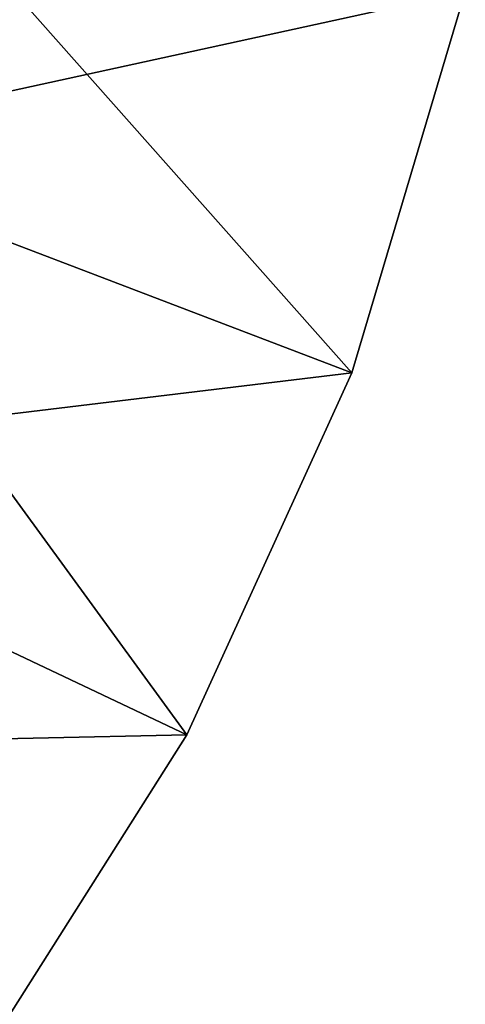
# Model space of a CAD drawing. Extents: x -110 to 227, y -260 to 0.
# Drawn here: x 214 to 217, y -85 to -79 of the extents above; entities that cross this region are included whole.
import ezdxf

# ---------------------------------------------------------------- set-up
doc = ezdxf.new("R2010")
doc.units = 0
doc.layers.add('L2', color=7, linetype='CONTINUOUS')
doc.layers.add('L6', color=7, linetype='CONTINUOUS')

msp = doc.modelspace()

# ---------------------------------------------------------------- linework, layer by layer
at = {"layer": 'L2', "color": 254}
for points in [[(212.7907, -79.76665, 10), (216.3881, -81.1385, 10), (213.3722, -77.73982, 10)], [(213.3722, -77.73982, -10), (217.076, -78.82881, -10), (212.7907, -79.76665, -10)], [(213.3722, -77.73982, 10), (216.3881, -81.1385, 10), (217.076, -78.82881, 10)], [(212.7907, -79.76665, -10), (217.076, -78.82881, -10), (216.3881, -81.1385, -10)], [(216.3881, -81.1385, 10), (216.3881, -81.1385, -10), (217.076, -78.82881, -10)], [(216.3881, -81.1385, 10), (217.076, -78.82881, -10), (217.076, -78.82881, 10)], [(211.9039, -81.67973, 10), (215.3893, -83.33176, 10), (212.7907, -79.76665, 10)], [(212.7907, -79.76665, -10), (216.3881, -81.1385, -10), (211.9039, -81.67973, -10)], [(212.7907, -79.76665, 10), (215.3893, -83.33176, 10), (216.3881, -81.1385, 10)], [(211.9039, -81.67973, -10), (216.3881, -81.1385, -10), (215.3893, -83.33176, -10)], [(215.3893, -83.33176, 10), (215.3893, -83.33176, -10), (216.3881, -81.1385, -10)], [(215.3893, -83.33176, 10), (216.3881, -81.1385, -10), (216.3881, -81.1385, 10)], [(211.9039, -81.67973, -10), (215.3893, -83.33176, -10), (210.7331, -83.43342, -10)], [(211.9039, -81.67973, 10), (214.0988, -85.36702, 10), (215.3893, -83.33176, 10)], [(210.7331, -83.43342, -10), (215.3893, -83.33176, -10), (214.0988, -85.36702, -10)], [(214.0988, -85.36702, 10), (214.0988, -85.36702, -10), (215.3893, -83.33176, -10)], [(214.0988, -85.36702, 10), (215.3893, -83.33176, -10), (215.3893, -83.33176, 10)]]:
    msp.add_3dface(points, dxfattribs=at)
at = {"layer": 'L6', "color": 254}
for points in [[(214.3826, -76.84176, 220.75), (213.8585, -79.24413, 220.6718), (214.3764, -76.84097, 220.6718)], [(213.8644, -79.24593, 220.75), (213.8585, -79.24413, 220.6718), (214.3826, -76.84176, 220.75)], [(214.3764, -76.84097, 229.8282), (213.8644, -79.24593, 229.75), (214.3826, -76.84176, 229.75)], [(214.3826, -76.84176, 220.75), (214.3826, -76.84176, 229.75), (213.8644, -79.24593, 229.75)], [(214.3826, -76.84176, 220.75), (213.8644, -79.24593, 229.75), (213.8644, -79.24593, 220.75)]]:
    msp.add_3dface(points, dxfattribs=at)

doc.saveas('drawing.dxf')
